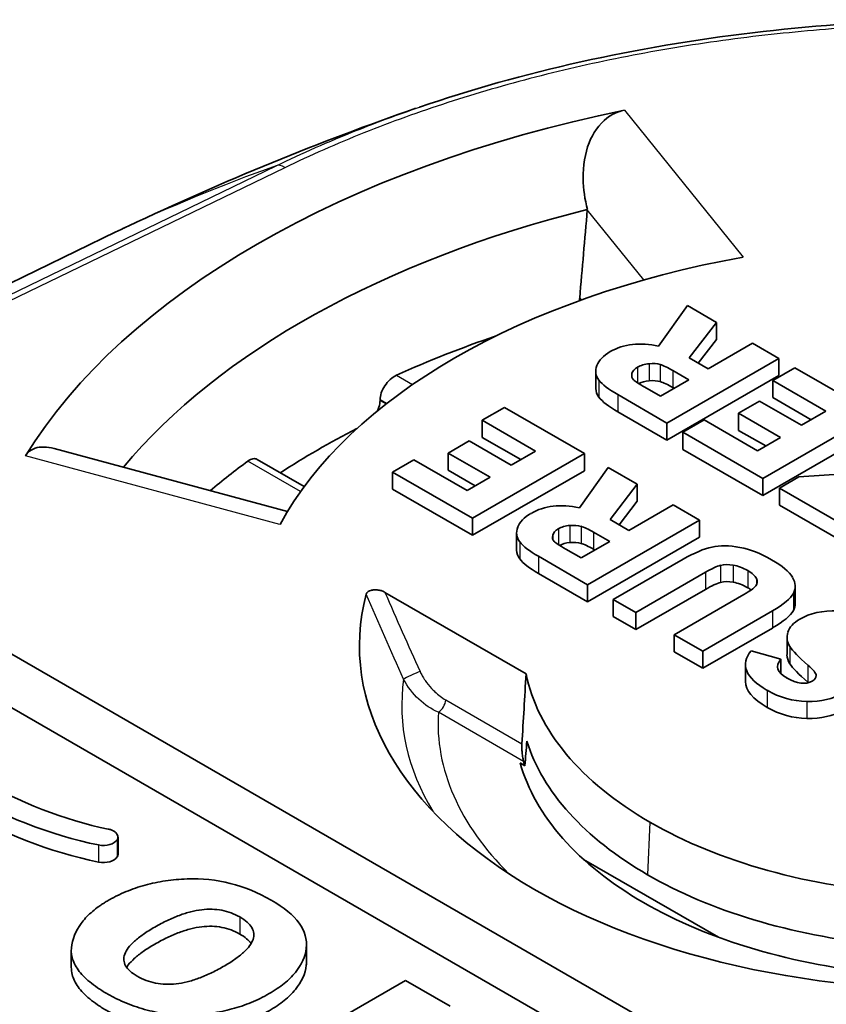
# Model space of a CAD drawing. Units: millimetres. Extents: x 29 to 3402, y 16 to 1140.
# Drawn here: x 229 to 239, y 341 to 352 of the extents above; entities that cross this region are included whole.
import ezdxf

# ---------------------------------------------------------------- set-up
doc = ezdxf.new("R2010")
doc.units = ezdxf.units.MM
doc.header["$LTSCALE"] = 2
doc.layers.add('Visible (ISO)', color=7, linetype='Continuous', lineweight=35)
doc.layers.add('Visible Narrow (ISO)', color=7, linetype='Continuous', lineweight=25)

msp = doc.modelspace()

# ---------------------------------------------------------------- linework, layer by layer
at = {"layer": 'Visible (ISO)'}
for p, q in [((236.043, 350.149), (236.044, 350.152)), ((230.323, 349.879), (217.038, 343.442)), ((235.97, 349.054), (235.951, 349.078)), ((237.258, 348.985), (236.909, 348.493)), ((237.609, 348.782), (237.258, 348.985)), ((237.28, 348.351), (237.609, 348.782)), ((237.609, 348.782), (237.609, 348.574)), ((237.39, 348.287), (237.609, 348.574)), ((238.046, 348.53), (237.508, 348.219)), ((238.366, 348.345), (238.046, 348.53)), ((237.009, 347.561), (238.366, 348.345)), ((237.508, 348.219), (237.28, 348.351)), ((238.366, 348.345), (238.366, 348.137)), ((237.276, 348.085), (237.081, 348.198)), ((238.561, 348.232), (238.293, 348.077)), ((239.531, 347.672), (238.561, 348.232)), ((236.146, 348.187), (236.146, 347.98)), ((236.93, 347.885), (237.276, 348.085)), ((237.009, 347.353), (238.366, 348.137)), ((238.293, 348.077), (238.293, 347.87)), ((238.293, 348.077), (238.939, 347.704)), ((236.742, 347.994), (236.93, 347.885)), ((237.097, 347.982), (237.081, 347.991)), ((236.412, 347.906), (237.009, 347.561)), ((238.293, 347.87), (238.76, 347.6)), ((235.038, 347.749), (234.769, 347.594)), ((236.008, 347.189), (235.038, 347.749)), ((238.134, 347.826), (237.879, 347.679)), ((238.643, 347.533), (238.134, 347.826)), ((236.412, 347.698), (237.009, 347.353)), ((237.462, 347.598), (237.204, 347.448)), ((238.109, 347.224), (237.462, 347.598)), ((237.879, 347.679), (237.879, 347.471)), ((237.879, 347.679), (238.387, 347.385)), ((238.173, 346.888), (239.531, 347.672)), ((238.939, 347.704), (238.643, 347.533)), ((234.769, 347.594), (234.769, 347.387)), ((234.769, 347.594), (235.416, 347.221)), ((237.009, 347.561), (237.009, 347.353)), ((234.769, 347.387), (235.236, 347.117)), ((237.204, 347.448), (237.204, 347.241)), ((237.204, 347.448), (238.173, 346.888)), ((237.879, 347.471), (238.208, 347.282)), ((238.387, 347.385), (238.109, 347.224)), ((238.173, 346.681), (239.531, 347.465)), ((232.406, 346.489), (229.574, 347.252)), ((234.611, 347.343), (234.355, 347.195)), ((235.12, 347.049), (234.611, 347.343)), ((237.204, 347.241), (238.173, 346.681)), ((232.609, 346.791), (232.039, 347.12)), ((234.355, 347.195), (234.355, 346.988)), ((234.355, 347.195), (234.864, 346.902)), ((234.65, 346.405), (236.008, 347.189)), ((235.416, 347.221), (235.12, 347.049)), ((236.008, 347.189), (236.008, 346.982)), ((233.938, 347.115), (233.68, 346.965)), ((234.585, 346.741), (233.938, 347.115)), ((236.297, 347.022), (235.948, 346.531)), ((236.649, 346.819), (236.297, 347.022)), ((240.16, 347.009), (238.61, 346.906)), ((233.68, 346.965), (233.68, 346.758)), ((233.68, 346.965), (234.65, 346.405)), ((234.355, 346.988), (234.684, 346.798)), ((234.864, 346.902), (234.585, 346.741)), ((234.65, 346.198), (236.008, 346.982)), ((238.173, 346.888), (238.173, 346.681)), ((238.61, 346.906), (238.376, 346.771)), ((236.319, 346.388), (236.649, 346.819)), ((236.649, 346.819), (236.649, 346.612)), ((238.376, 346.771), (238.376, 346.564)), ((238.376, 346.771), (239.405, 346.177)), ((233.68, 346.758), (234.65, 346.198)), ((236.429, 346.324), (236.649, 346.612)), ((237.085, 346.567), (236.547, 346.256)), ((237.405, 346.382), (237.085, 346.567)), ((238.376, 346.564), (239.405, 345.97)), ((234.65, 346.405), (234.65, 346.198)), ((236.047, 345.598), (237.405, 346.382)), ((236.547, 346.256), (236.319, 346.388)), ((237.405, 346.382), (237.405, 346.175)), ((235.185, 346.225), (235.185, 346.017)), ((236.047, 345.391), (237.405, 346.175)), ((236.315, 346.123), (236.12, 346.235)), ((235.969, 345.923), (236.315, 346.123)), ((235.451, 345.943), (236.047, 345.598)), ((235.781, 346.031), (235.969, 345.923)), ((236.136, 346.019), (236.12, 346.028)), ((237.205, 345.907), (236.359, 345.418)), ((235.451, 345.735), (236.047, 345.391)), ((236.631, 345.261), (237.477, 345.749)), ((236.047, 345.598), (236.047, 345.391)), ((238.565, 345.581), (238.565, 345.374)), ((233.588, 345.506), (235.301, 344.517)), ((236.631, 345.054), (237.477, 345.542)), ((237.944, 345.48), (237.098, 344.992)), ((241.427, 337.616), (227.966, 345.387)), ((236.359, 345.418), (236.359, 345.211)), ((236.359, 345.418), (236.631, 345.261)), ((236.359, 345.211), (236.631, 345.054)), ((236.631, 345.261), (236.631, 345.054)), ((237.443, 344.792), (238.289, 345.281)), ((237.098, 344.992), (237.098, 344.784)), ((237.098, 344.992), (237.443, 344.792)), ((237.443, 344.585), (238.289, 345.073)), ((241.042, 337.186), (227.581, 344.958)), ((238.466, 344.957), (238.466, 344.75)), ((237.098, 344.784), (237.443, 344.585)), ((237.443, 344.792), (237.443, 344.585)), ((238.392, 344.694), (238.031, 344.798)), ((237.961, 344.63), (237.961, 344.423)), ((238.392, 344.694), (238.392, 344.519)), ((235.229, 343.435), (235.285, 343.402)), ((230.35, 342.536), (230.35, 342.329)), ((235.998, 342.265), (237.635, 341.32)), ((229.783, 341.164), (229.783, 340.957)), ((232.637, 341.236), (232.637, 341.028)), ((232.297, 339.907), (233.836, 340.796)), ((233.836, 340.796), (234.38, 340.482))]:
    msp.add_line(p, q, dxfattribs=at)
for centre, major_axis, ratio, start_param, end_param in [((240.497, 344.85), (-11.96, 0), 0.57735, 5.053704, 5.941871), ((240.497, 344.228), (-11.185, 0), 0.57735, 5.121895, 5.835223), ((242.592, 363.566), (10.253, 111.116), 0.047766, 1.696243, 1.705965), ((240.497, 344.85), (-8.574, 0), 0.57735, 5.015988, 5.979586), ((242.592, 363.566), (10.253, 111.116), 0.047766, 1.705965, 1.706245), ((240.497, 343.191), (-10.922, 0), 0.57735, 5.246421, 5.380832), ((245.961, 345.638), (9.809, -2.598), 0.150522, 2.991332, 3.126243), ((311.299, 361.263), (-75.15, -13.103), 0.045744, 6.256085, 6.307195), ((243.521, 346.161), (6.936, -2.003), 0.114413, 3.031958, 3.145831), ((237.876, 346.853), (1.272, -1.35), 0.368884, 2.860973, 3.054692), ((311.299, 361.056), (-75.15, -13.103), 0.045744, 6.275209, 6.307195), ((237.876, 346.646), (1.272, -1.35), 0.368884, 2.860973, 3.031052), ((240.497, 295.251), (7.658, 515.377), 0.015111, 1.468796, 1.468811), ((240.497, 342.777), (10.922, 0), 0.57735, 2.296837, 2.416776), ((240.497, 343.191), (-10.922, 0), 0.57735, 5.614742, 5.68519), ((257.514, 340.485), (22.323, -5.787), 0.098896, 3.04141, 3.131266), ((239.355, 341.581), (3.697, -4.673), 0.213124, 3.003336, 3.110328), ((235.081, 345.43), (-0.97, -0.825), 0.341881, 3.358407, 3.592664), ((236.379, 346.466), (-0.753, -0.319), 0.285015, 6.074475, 6.400849), ((239.355, 341.373), (3.697, -4.673), 0.213124, 3.003336, 3.09741), ((235.081, 345.223), (-0.97, -0.825), 0.341881, 3.358407, 3.592664), ((91.577, 127.561), (-146.216, -218.467), 0.028119, 3.170327, 3.19866), ((235.73, 343.886), (2.011, 1.942), 0.11155, 0.1966, 0.421012), ((239.042, 343.571), (1.45, -2.232), 0.291265, 2.875745, 3.046707), ((227.495, 345.199), (10.611, 0.435), 0.092142, 0.04153, 0.144488), ((98.331, 352.196), (140.234, -6.624), 0.035483, 6.267086, 6.306093), ((235.73, 343.678), (2.011, 1.942), 0.11155, 0.1966, 0.421012), ((239.042, 343.364), (1.45, -2.232), 0.291265, 2.875745, 3.046707), ((240.505, 344.855), (-7.226, 0), 0.57735, 6.132098, 7.068547), ((227.495, 344.991), (10.611, 0.435), 0.092142, 0.115002, 0.144488), ((200.882, 339.739), (-37.675, -5.826), 0.049616, 3.014431, 3.105596), ((98.331, 351.989), (140.234, -6.624), 0.035483, 6.267086, 6.284861), ((200.882, 339.532), (-37.675, -5.826), 0.049616, 3.014431, 3.105596), ((286.501, 288.283), (47.968, -56.836), 0.09027, 3.063219, 3.125411), ((244.494, 345.829), (-6.026, -0.9), 0.174008, 6.199358, 6.36456), ((380.017, 349.099), (-142.055, -4.475), 0.037132, 6.250697, 6.342992), ((244.494, 345.622), (-6.026, -0.9), 0.174008, 6.257215, 6.36456), ((202.248, 361.868), (36.57, -17.383), 0.023787, 0.012161, 0.085523), ((240.505, 344.855), (-5.236, 0), 0.57735, 0.11202, 0.785348), ((380.017, 348.892), (-142.055, -4.475), 0.037132, 6.282016, 6.342992), ((230.114, 367.47), (8.628, -23.055), 0.090664, 6.173573, 6.298327), ((202.248, 361.661), (36.57, -17.383), 0.023787, 0.0828, 0.085523), ((246.882, 379.351), (-8.388, -35.142), 0.163327, 6.23461, 6.319329), ((246.882, 379.144), (-8.388, -35.142), 0.163327, 6.23461, 6.319329), ((240.505, 344.233), (-5.276, 0), 0.57735, 0.17611, 0.785348), ((240.505, 343.922), (-5.343, 0), 0.57735, 0.158481, 0.785349), ((240.505, 343.922), (-5.296, 0), 0.57735, 0.15356, 0.170728), ((240.504, 344.855), (5.236, 0), 0.57735, 3.927041, 4.600369), ((240.504, 344.233), (-5.276, 0), 0.57735, 0.785448, 1.394686), ((240.504, 344.855), (7.226, 0), 0.57735, 3.927027, 4.863477), ((240.504, 343.922), (-5.343, 0), 0.57735, 0.785447, 1.412315)]:
    msp.add_ellipse(centre, major_axis=major_axis, ratio=ratio, start_param=start_param, end_param=end_param, dxfattribs=at)
for points, knots in [([(234.006, 351.394), (235.25, 351.82), (236.634, 352.13), (238.727, 352.378), (239.418, 352.428), (240.461, 352.455), (240.813, 352.455), (242.226, 352.425), (243.289, 352.326), (245.366, 351.98), (246.391, 351.725), (247.338, 351.401)], [0, 0, 0, 0, 0.43301, 0.43301, 0.640791, 0.640791, 0.746252, 0.746252, 1.064718, 1.064718, 1.394182, 1.394182, 1.394182, 1.394182]), ([(236.044, 350.152), (236.014, 350.272), (235.995, 350.4), (235.991, 350.681), (236.014, 350.832), (236.109, 351.073), (236.188, 351.19), (236.321, 351.291), (236.369, 351.318), (236.444, 351.345), (236.469, 351.352), (236.494, 351.357)], [0.2964924, 0.2964924, 0.2964924, 0.2964924, 0.3329435, 0.3329435, 0.3769385, 0.3769385, 0.4142026, 0.4142026, 0.430057, 0.430057, 0.4374313, 0.4374313, 0.4374313, 0.4374313]), ([(233.529, 347.844), (233.53, 347.869), (233.535, 347.897), (233.554, 347.957), (233.569, 347.987), (233.605, 348.041), (233.627, 348.067), (233.676, 348.111), (233.703, 348.129), (233.728, 348.14)], [0.07725139, 0.07725139, 0.07725139, 0.07725139, 0.08637317, 0.08637317, 0.09593694, 0.09593694, 0.10556417, 0.10556417, 0.11519141, 0.11519141, 0.11519141, 0.11519141]), ([(233.496, 347.708), (233.503, 347.723), (233.509, 347.738), (233.524, 347.782), (233.529, 347.811), (233.529, 347.836)], [-0.09098828, -0.09098828, -0.09098828, -0.09098828, -0.08620797, -0.08620797, -0.07708235, -0.07708235, -0.07708235, -0.07708235]), ([(229.227, 347.162), (229.235, 347.176), (229.245, 347.189), (229.281, 347.226), (229.312, 347.244), (229.405, 347.277), (229.492, 347.273), (229.574, 347.252)], [0.46994037, 0.46994037, 0.46994037, 0.46994037, 0.47731469, 0.47731469, 0.49316905, 0.49316905, 0.52491683, 0.52491683, 0.52491683, 0.52491683]), ([(231.926, 347.099), (231.945, 347.114), (231.967, 347.124), (232.006, 347.131), (232.024, 347.128), (232.039, 347.12)], [0.03842739, 0.03842739, 0.03842739, 0.03842739, 0.04805462, 0.04805462, 0.05765445, 0.05765445, 0.05765445, 0.05765445]), ([(233.361, 345.483), (233.362, 345.488), (233.365, 345.494), (233.373, 345.505), (233.378, 345.51), (233.394, 345.521), (233.404, 345.526), (233.428, 345.533), (233.443, 345.536), (233.474, 345.537), (233.49, 345.536), (233.522, 345.532), (233.537, 345.528), (233.565, 345.518), (233.577, 345.513), (233.588, 345.506)], [-0.0291439, -0.0291439, -0.0291439, -0.0291439, -0.02614172, -0.02614172, -0.02294563, -0.02294563, -0.01898115, -0.01898115, -0.01450555, -0.01450555, -0.00958734, -0.00958734, -0.00460264, -0.00460264, 0, 0, 0, 0]), ([(235.25, 343.668), (235.25, 343.66), (235.249, 343.653), (235.249, 343.635), (235.249, 343.626), (235.25, 343.598), (235.251, 343.578), (235.255, 343.539), (235.258, 343.518), (235.264, 343.482), (235.267, 343.466), (235.271, 343.454)], [-0.10529214, -0.10529214, -0.10529214, -0.10529214, -0.10268679, -0.10268679, -0.09993781, -0.09993781, -0.09443985, -0.09443985, -0.08706221, -0.08706221, -0.08058665, -0.08058665, -0.08058665, -0.08058665]), ([(230.34, 342.503), (230.346, 342.513), (230.352, 342.532), (230.347, 342.56), (230.332, 342.582), (230.316, 342.596), (230.306, 342.603), (230.296, 342.609), (230.294, 342.61), (230.289, 342.613), (230.281, 342.617), (230.267, 342.623), (230.25, 342.629), (230.237, 342.632), (230.231, 342.633)], [7, 7, 7, 7, 7.25, 7.5, 7.75, 7.875, 7.9375, 8, 8.0625, 8.125, 8.25, 8.5, 8.75, 9, 9, 9, 9]), ([(230.34, 342.296), (230.346, 342.305), (230.35, 342.316), (230.35, 342.327), (230.35, 342.329)], [7, 7, 7, 7, 7.25, 7.2854065, 7.2854065, 7.2854065, 7.2854065]), ([(231.188, 342.028), (231.098, 342.025), (230.923, 342.009), (230.677, 341.957), (230.484, 341.892), (230.355, 341.833), (230.284, 341.797), (230.23, 341.767), (230.184, 341.739), (230.125, 341.7), (230.03, 341.63), (229.877, 341.48), (229.808, 341.334), (229.789, 341.23)], [5, 5, 5, 5, 5.25, 5.5, 5.75, 5.875, 5.9375, 6, 6.0625, 6.125, 6.25, 6.5, 7, 7, 7, 7]), ([(231.827, 341.567), (231.759, 341.606), (231.613, 341.66), (231.41, 341.665), (231.234, 341.632), (231.095, 341.589), (230.974, 341.538), (230.874, 341.487), (230.796, 341.444), (230.721, 341.399), (230.634, 341.341), (230.544, 341.271), (230.469, 341.191), (230.412, 341.089), (230.421, 340.972), (230.514, 340.888), (230.583, 340.848)], [2, 2, 2, 2, 2.25, 2.5, 2.625, 2.75, 2.875, 2.9375, 3, 3.0625, 3.125, 3.25, 3.375, 3.5, 3.75, 4, 4, 4, 4]), ([(230.583, 340.848), (230.653, 340.808), (230.802, 340.752), (231.009, 340.744), (231.187, 340.776), (231.327, 340.819), (231.449, 340.87), (231.549, 340.92), (231.627, 340.963), (231.701, 341.008), (231.788, 341.066), (231.878, 341.137), (231.952, 341.218), (232.007, 341.32), (231.994, 341.44), (231.897, 341.526), (231.827, 341.567)], [0, 0, 0, 0, 0.25, 0.5, 0.625, 0.75, 0.875, 0.9375, 1, 1.0625, 1.125, 1.25, 1.375, 1.5, 1.75, 2, 2, 2, 2]), ([(231.827, 341.359), (231.759, 341.399), (231.613, 341.453), (231.41, 341.458), (231.234, 341.425), (231.095, 341.382), (230.974, 341.33), (230.874, 341.28), (230.796, 341.237), (230.721, 341.192), (230.634, 341.134), (230.544, 341.064), (230.485, 341), (230.461, 340.965), (230.455, 340.955)], [2, 2, 2, 2, 2.25, 2.5, 2.625, 2.75, 2.875, 2.9375, 3, 3.0625, 3.125, 3.25, 3.375, 3.421944, 3.421944, 3.421944, 3.421944]), ([(229.789, 341.23), (229.78, 341.177), (229.783, 341.074), (229.855, 340.924), (229.972, 340.803), (230.098, 340.708), (230.211, 340.637), (230.332, 340.573), (230.494, 340.5), (230.701, 340.431), (230.958, 340.384), (231.135, 340.376), (231.225, 340.379)], [3, 3, 3, 3, 3.25, 3.5, 3.75, 3.875, 4, 4.125, 4.25, 4.5, 4.75, 5, 5, 5, 5]), ([(231.225, 340.379), (231.314, 340.381), (231.488, 340.395), (231.735, 340.445), (231.929, 340.511), (232.076, 340.577), (232.22, 340.655), (232.374, 340.758), (232.555, 340.936), (232.621, 341.084), (232.634, 341.188)], [1, 1, 1, 1, 1.25, 1.5, 1.75, 1.875, 2, 2.25, 2.5, 3, 3, 3, 3]), ([(229.783, 340.957), (229.783, 340.927), (229.793, 340.846), (229.855, 340.717), (229.972, 340.595), (230.098, 340.501), (230.211, 340.43), (230.332, 340.366), (230.494, 340.293), (230.701, 340.223), (230.958, 340.176), (231.135, 340.169), (231.225, 340.171)], [3.105019, 3.105019, 3.105019, 3.105019, 3.25, 3.5, 3.75, 3.875, 4, 4.125, 4.25, 4.5, 4.75, 5, 5, 5, 5]), ([(231.225, 340.171), (231.314, 340.174), (231.488, 340.188), (231.735, 340.238), (231.929, 340.304), (232.076, 340.37), (232.22, 340.447), (232.374, 340.551), (232.555, 340.729), (232.621, 340.876), (232.634, 340.981)], [1, 1, 1, 1, 1.25, 1.5, 1.75, 1.875, 2, 2.25, 2.5, 3, 3, 3, 3])]:
    msp.add_open_spline(points, degree=3, knots=knots, dxfattribs=at)
for points in [[(230.473, 349.95), (231.632, 350.498), (232.795, 350.977), (233.965, 351.38)], [(230.324, 349.879), (230.373, 349.903), (230.423, 349.927), (230.473, 349.95)], [(236.909, 348.493), (236.68, 348.543), (236.485, 348.521), (236.322, 348.427)], [(236.929, 348.27), (236.891, 348.282), (236.846, 348.285), (236.792, 348.28)], [(237.081, 348.198), (237.017, 348.235), (236.967, 348.259), (236.929, 348.27)], [(236.184, 348.081), (236.226, 348.027), (236.301, 347.969), (236.412, 347.906)], [(236.585, 348.161), (236.577, 348.13), (236.583, 348.105), (236.603, 348.086)], [(236.603, 348.086), (236.623, 348.067), (236.669, 348.036), (236.742, 347.994)], [(236.929, 348.063), (236.891, 348.074), (236.846, 348.078), (236.792, 348.073)], [(237.081, 347.991), (237.017, 348.027), (236.967, 348.051), (236.929, 348.063)], [(236.184, 347.873), (236.226, 347.82), (236.301, 347.762), (236.412, 347.698)], [(235.948, 346.531), (235.719, 346.581), (235.524, 346.558), (235.361, 346.464)], [(235.199, 346.295), (235.175, 346.23), (235.183, 346.171), (235.224, 346.118)], [(236.12, 346.235), (236.057, 346.272), (236.006, 346.296), (235.968, 346.308)], [(235.692, 346.276), (235.654, 346.254), (235.631, 346.228), (235.624, 346.198)], [(235.224, 346.118), (235.265, 346.065), (235.34, 346.006), (235.451, 345.943)], [(235.642, 346.124), (235.662, 346.104), (235.708, 346.073), (235.781, 346.031)], [(236.12, 346.028), (236.057, 346.065), (236.006, 346.089), (235.968, 346.1)], [(237.893, 346.051), (237.766, 346.075), (237.654, 346.076), (237.556, 346.056)], [(238.279, 345.902), (238.148, 345.977), (238.02, 346.027), (237.893, 346.051)], [(235.185, 346.017), (235.185, 345.979), (235.198, 345.944), (235.224, 345.911)], [(235.224, 345.911), (235.265, 345.857), (235.34, 345.799), (235.451, 345.735)], [(237.814, 345.836), (237.871, 345.826), (237.93, 345.804), (237.989, 345.77)], [(238.533, 345.689), (238.494, 345.756), (238.409, 345.827), (238.279, 345.902)], [(237.814, 345.629), (237.871, 345.619), (237.93, 345.597), (237.989, 345.562)], [(238.086, 345.584), (238.064, 345.557), (238.016, 345.522), (237.944, 345.48)], [(238.095, 345.673), (238.111, 345.641), (238.109, 345.611), (238.086, 345.584)], [(238.622, 345.181), (238.544, 345.136), (238.495, 345.083), (238.476, 345.021)], [(238.5, 344.847), (238.536, 344.794), (238.609, 344.719), (238.72, 344.623)], [(238.462, 344.467), (238.344, 344.535), (238.321, 344.611), (238.392, 344.694)], [(238.5, 344.64), (238.536, 344.586), (238.609, 344.512), (238.72, 344.416)], [(235.301, 344.517), (235.284, 344.234), (235.267, 343.951), (235.25, 343.668)], [(238.82, 344.497), (238.821, 344.47), (238.806, 344.448), (238.773, 344.429)], [(238.707, 344.182), (238.878, 344.179), (239.023, 344.213), (239.144, 344.282)], [(238.707, 343.975), (238.878, 343.972), (239.023, 344.005), (239.144, 344.075)], [(235.31, 343.699), (235.302, 343.6), (235.294, 343.501), (235.285, 343.402)], [(230.231, 342.633), (229.711, 342.736), (229.137, 342.964), (228.654, 343.243)], [(228.404, 343.099), (228.919, 342.803), (229.524, 342.559), (230.115, 342.44)], [(228.404, 342.892), (228.919, 342.595), (229.524, 342.352), (230.115, 342.233)], [(230.115, 342.44), (230.207, 342.422), (230.308, 342.45), (230.34, 342.503)], [(230.115, 342.233), (230.207, 342.214), (230.308, 342.243), (230.34, 342.296)], [(232.208, 341.77), (231.887, 341.956), (231.546, 342.042), (231.188, 342.028)], [(232.634, 341.188), (232.659, 341.398), (232.517, 341.592), (232.208, 341.77)], [(231.964, 341.244), (231.936, 341.284), (231.89, 341.323), (231.827, 341.359)], [(232.634, 340.981), (232.636, 340.997), (232.637, 341.013), (232.637, 341.028)]]:
    msp.add_open_spline(points, degree=3, dxfattribs=at)
at = {"layer": 'Visible Narrow (ISO)'}
for p, q in [((236.494, 351.357), (237.934, 349.574)), ((217.89, 343.716), (232.27, 350.683)), ((232.374, 350.659), (217.994, 343.692)), ((236.731, 349.298), (236.043, 350.149)), ((230.324, 349.879), (217.038, 343.442)), ((236.652, 348.239), (236.652, 348.049)), ((236.792, 348.28), (236.792, 348.073)), ((236.929, 348.27), (236.929, 348.063)), ((237.081, 348.198), (237.081, 347.991)), ((233.728, 348.14), (233.922, 348.028)), ((236.184, 348.081), (236.184, 347.873)), ((236.585, 348.161), (236.585, 348.116)), ((233.608, 347.798), (233.529, 347.844)), ((233.529, 347.836), (233.603, 347.794)), ((236.412, 347.906), (236.412, 347.698)), ((232.315, 346.33), (229.227, 347.162)), ((232.565, 346.73), (231.926, 347.099)), ((235.831, 346.318), (235.831, 346.11)), ((235.968, 346.308), (235.968, 346.1)), ((235.624, 346.198), (235.624, 346.153)), ((235.692, 346.276), (235.692, 346.086)), ((236.12, 346.235), (236.12, 346.028)), ((235.224, 346.118), (235.224, 345.911)), ((235.451, 345.943), (235.451, 345.735)), ((237.66, 345.834), (237.66, 345.626)), ((237.814, 345.836), (237.814, 345.629)), ((237.477, 345.749), (237.477, 345.542)), ((237.989, 345.77), (237.989, 345.562)), ((238.095, 345.673), (238.095, 345.596)), ((238.543, 345.494), (238.543, 345.286)), ((238.289, 345.281), (238.289, 345.073)), ((238.5, 344.847), (238.5, 344.64)), ((238.72, 344.623), (238.72, 344.416)), ((238.82, 344.497), (238.82, 344.492)), ((238.225, 344.317), (238.225, 344.109)), ((234.325, 344.201), (235.25, 343.668)), ((238.707, 344.182), (238.707, 343.975)), ((235.271, 343.454), (234.236, 344.051)), ((236.802, 342.717), (236.774, 342.079)), ((230.34, 342.503), (230.34, 342.296)), ((230.115, 342.44), (230.115, 342.233)), ((231.827, 341.567), (231.827, 341.359)), ((232.634, 341.188), (232.634, 340.981))]:
    msp.add_line(p, q, dxfattribs=at)
for centre, major_axis, ratio, start_param, end_param in [((263.534, 280.874), (-33.391, 68.918), 0.524867, 6.225867, 6.278192), ((232.374, 350.452), (-0.111, 0.229), 0.524821, 5.537753, 6.225869), ((233.925, 344.498), (-0.116, -0.053), 0.066263, 3.795272, 5.92738), ((240.505, 344.129), (-6.713, 0), 0.57735, 6.199785, 6.619714), ((234.236, 344.155), (-0.063, -0.11), 0.57735, 0.785398, 2.303835), ((240.505, 343.922), (-6.273, 0), 0.57735, 6.247327, 6.813324)]:
    msp.add_ellipse(centre, major_axis=major_axis, ratio=ratio, start_param=start_param, end_param=end_param, dxfattribs=at)
for points, knots in [([(249.805, 350.226), (249.235, 350.555), (248.622, 350.847), (247.969, 351.105), (247.643, 351.234), (247.307, 351.354), (246.96, 351.466), (246.614, 351.577), (246.257, 351.68), (245.89, 351.773), (245.706, 351.82), (245.52, 351.865), (245.332, 351.906), (245.145, 351.948), (244.956, 351.987), (244.767, 352.024), (244.388, 352.096), (244.005, 352.159), (243.618, 352.211), (243.231, 352.263), (242.839, 352.305), (242.444, 352.337), (242.247, 352.352), (242.048, 352.365), (241.849, 352.376), (241.649, 352.386), (241.448, 352.394), (241.247, 352.399), (240.845, 352.41), (240.445, 352.409), (240.047, 352.397), (239.649, 352.386), (239.254, 352.364), (238.86, 352.331), (238.467, 352.299), (238.076, 352.256), (237.686, 352.203), (237.296, 352.149), (236.908, 352.084), (236.529, 352.01), (236.149, 351.936), (235.778, 351.852), (235.416, 351.758), (235.053, 351.665), (234.698, 351.561), (234.351, 351.449), (234.004, 351.336), (233.665, 351.214), (233.334, 351.082), (233.004, 350.95), (232.682, 350.809), (232.374, 350.659)], [0, 0, 0, 0, 0.00237214, 0.00237214, 0.00237214, 0.00355821, 0.00355821, 0.00355821, 0.00474428, 0.00474428, 0.00474428, 0.00533732, 0.00533732, 0.00533732, 0.00593035, 0.00593035, 0.00593035, 0.00711642, 0.00711642, 0.00711642, 0.00830249, 0.00830249, 0.00830249, 0.00889553, 0.00889553, 0.00889553, 0.00948856, 0.00948856, 0.00948856, 0.01067463, 0.01067463, 0.01067463, 0.0118607, 0.0118607, 0.0118607, 0.01304677, 0.01304677, 0.01304677, 0.01423285, 0.01423285, 0.01423285, 0.01541892, 0.01541892, 0.01541892, 0.01660499, 0.01660499, 0.01660499, 0.01779106, 0.01779106, 0.01779106, 0.01897713, 0.01897713, 0.01897713, 0.01897713]), ([(232.27, 350.683), (232.582, 350.834), (233.15, 351.084), (233.746, 351.305), (234.006, 351.394)], [-0.00000006, -0.00000006, -0.00000006, -0.00000006, 0.001220075, 0.002135518, 0.002135518, 0.002135518, 0.002135518]), ([(234.014, 344.545), (234.019, 344.535), (234.023, 344.526), (234.028, 344.516), (234.037, 344.5), (234.046, 344.484), (234.055, 344.468), (234.059, 344.462), (234.062, 344.456), (234.066, 344.451), (234.069, 344.446), (234.073, 344.441), (234.076, 344.436), (234.1, 344.402), (234.126, 344.37), (234.153, 344.341), (234.166, 344.326), (234.18, 344.312), (234.194, 344.299), (234.236, 344.26), (234.281, 344.227), (234.325, 344.201)], [0, 0, 0, 0, 0.0000315166, 0.0000315166, 0.0000315166, 0.0000866705, 0.0000866705, 0.0000866705, 0.0001073533, 0.0001073533, 0.0001073533, 0.0001254506, 0.0001254506, 0.0001254506, 0.0002521324, 0.0002521324, 0.0002521324, 0.0003151655, 0.0003151655, 0.0003151655, 0.0005042648, 0.0005042648, 0.0005042648, 0.0005042648])]:
    msp.add_open_spline(points, degree=3, knots=knots, dxfattribs=at)
for points in [[(230.473, 349.95), (230.423, 349.926), (230.373, 349.903), (230.324, 349.879)], [(233.815, 344.452), (233.66, 344.794), (233.509, 345.138), (233.361, 345.483)], [(233.588, 345.506), (233.727, 345.185), (233.869, 344.864), (234.014, 344.545)], [(234.236, 344.051), (234.153, 344.087), (233.991, 344.194), (233.861, 344.36), (233.815, 344.452)]]:
    msp.add_open_spline(points, degree=3, dxfattribs=at)

doc.saveas('drawing.dxf')
